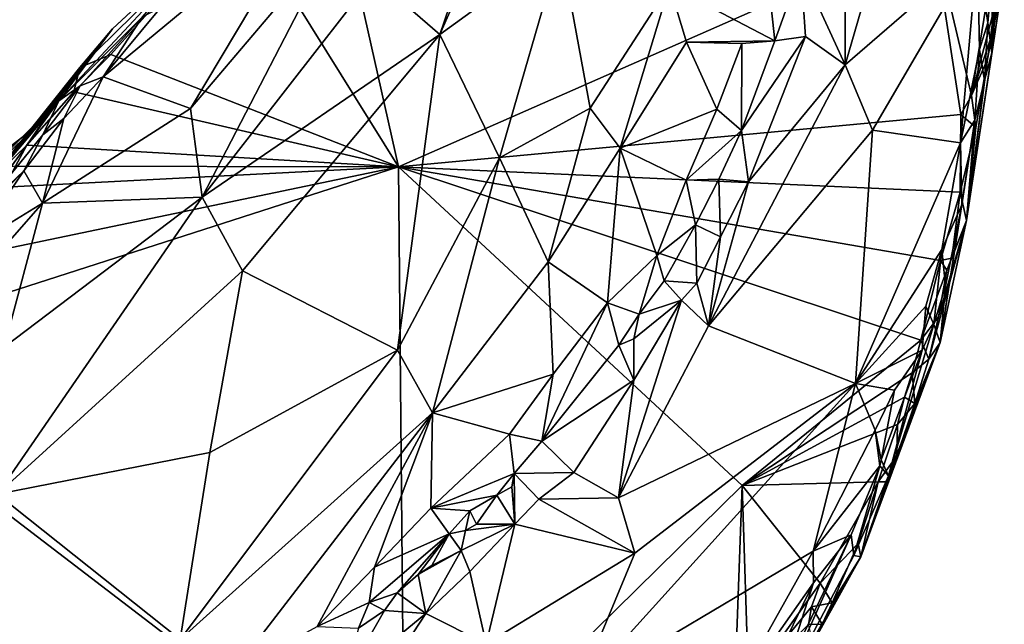
# Model space of a CAD drawing. Units: metres. Extents: x 23.1 to 31.5, y -19.4 to 16.1.
# Drawn here: x 29.7 to 31.2, y 9.5 to 10.5 of the extents above; entities that cross this region are included whole.
import ezdxf

# ---------------------------------------------------------------- set-up
doc = ezdxf.new("R2010")
doc.units = ezdxf.units.M

msp = doc.modelspace()

# ---------------------------------------------------------------- linework, layer by layer
at = {"layer": '1'}
for points in [[(30.4882, 10.9388, 9.9857), (30.319, 10.4426, 9.9034), (30.5657, 11.0034, 9.957)], [(30.5657, 11.0034, 9.957), (30.319, 10.4426, 9.9034), (30.5025, 10.5759, 9.8393)], [(30.4882, 10.9388, 9.9857), (30.2179, 10.5299, 9.979), (30.319, 10.4426, 9.9034)], [(30.935, 10.6084, 9.5131), (30.9349, 10.3964, 9.5439), (31.039, 10.7548, 9.4344)], [(30.9349, 10.3964, 9.5439), (31.1363, 10.5708, 9.4673), (31.039, 10.7548, 9.4344)], [(30.2558, 10.2413, 9.0689), (30.0139, 10.6306, 9.0727), (30.1469, 10.7268, 9.0664)], [(30.2558, 10.2413, 9.0689), (30.1469, 10.7268, 9.0664), (31.0686, 10.5988, 9.0627)], [(30.7986, 10.7062, 9.6192), (30.6682, 10.5168, 9.691), (30.8283, 10.4328, 9.5601)], [(30.7986, 10.7062, 9.6192), (30.8283, 10.4328, 9.5601), (30.8675, 10.5431, 9.5373)], [(29.7715, 10.3921, 9.0943), (29.8209, 10.4512, 9.1017), (30.0139, 10.6306, 9.0727)], [(29.8185, 10.4121, 9.0691), (29.7715, 10.3921, 9.0943), (30.0139, 10.6306, 9.0727)], [(29.8067, 10.3783, 10.0291), (29.9395, 10.3302, 10.0267), (30.1264, 10.6425, 10.0249)], [(29.894, 10.483, 10.0209), (29.8067, 10.3783, 10.0291), (30.1264, 10.6425, 10.0249)], [(29.8185, 10.4121, 9.0691), (30.0139, 10.6306, 9.0727), (30.2558, 10.2413, 9.0689)], [(29.8209, 10.4512, 9.1017), (29.973, 10.5926, 9.3923), (30.0139, 10.6306, 9.0727)], [(30.1264, 10.6425, 10.0249), (29.9395, 10.3302, 10.0267), (30.1639, 10.594, 10.0139)], [(31.1619, 10.5809, 9.4555), (31.1582, 10.4147, 9.4677), (31.1747, 10.6163, 9.4193)], [(31.1747, 10.6163, 9.4193), (31.1582, 10.4147, 9.4677), (31.1771, 10.5371, 9.2361)], [(30.935, 10.6084, 9.5131), (30.8675, 10.5431, 9.5373), (30.9349, 10.3964, 9.5439)], [(29.8209, 10.4512, 9.1017), (29.7397, 10.3415, 9.5154), (29.973, 10.5926, 9.3923)], [(29.7397, 10.3415, 9.5154), (29.8667, 10.4695, 10.0102), (29.973, 10.5926, 9.3923)], [(29.9395, 10.3302, 10.0267), (29.9572, 10.1953, 10.003), (30.1639, 10.594, 10.0139)], [(30.1639, 10.594, 10.0139), (29.9572, 10.1953, 10.003), (30.2179, 10.5299, 9.979)], [(31.1112, 10.3208, 9.0671), (30.2558, 10.2413, 9.0689), (31.0686, 10.5988, 9.0627)], [(31.1112, 10.3208, 9.0671), (31.0686, 10.5988, 9.0627), (31.1273, 10.3499, 9.068)], [(31.1273, 10.3499, 9.068), (31.0686, 10.5988, 9.0627), (31.1521, 10.503, 9.0663)], [(30.319, 10.4426, 9.9034), (30.4093, 10.2551, 9.7876), (30.5025, 10.5759, 9.8393)], [(30.5025, 10.5759, 9.8393), (30.4093, 10.2551, 9.7876), (30.5474, 10.3306, 9.7259)], [(30.5025, 10.5759, 9.8393), (30.5474, 10.3306, 9.7259), (30.6682, 10.5168, 9.691)], [(31.1363, 10.5708, 9.4673), (30.9349, 10.3964, 9.5439), (30.9769, 10.2971, 9.5508)], [(30.9769, 10.2971, 9.5508), (31.1104, 10.2779, 9.5584), (31.1363, 10.5708, 9.4673)], [(31.1363, 10.5708, 9.4673), (31.1104, 10.2779, 9.5584), (31.1392, 10.4195, 9.514)], [(31.159, 10.5394, 9.4689), (31.1363, 10.5708, 9.4673), (31.1519, 10.4603, 9.494)], [(31.1363, 10.5708, 9.4673), (31.1392, 10.4195, 9.514), (31.1519, 10.4603, 9.494)], [(31.159, 10.5394, 9.4689), (31.1582, 10.4147, 9.4677), (31.1619, 10.5809, 9.4555)], [(30.8675, 10.5431, 9.5373), (30.8283, 10.4328, 9.5601), (30.8749, 10.4393, 9.5555)], [(30.8749, 10.4393, 9.5555), (30.9349, 10.3964, 9.5439), (30.8675, 10.5431, 9.5373)], [(30.2179, 10.5299, 9.979), (29.9572, 10.1953, 10.003), (30.319, 10.4426, 9.9034)], [(31.1197, 10.1599, 9.2685), (31.1513, 10.405, 9.0804), (31.1771, 10.5371, 9.2361)], [(31.1582, 10.4147, 9.4677), (31.1197, 10.1599, 9.2685), (31.1771, 10.5371, 9.2361)], [(31.1513, 10.405, 9.0804), (31.1557, 10.4345, 9.0782), (31.1771, 10.5371, 9.2361)], [(31.1519, 10.4603, 9.494), (31.1582, 10.4147, 9.4677), (31.159, 10.5394, 9.4689)], [(31.1557, 10.4345, 9.0782), (31.162, 10.4831, 9.0755), (31.1771, 10.5371, 9.2361)], [(30.6682, 10.5168, 9.691), (30.5474, 10.3306, 9.7259), (30.593, 10.2698, 9.686)], [(30.6682, 10.5168, 9.691), (30.593, 10.2698, 9.686), (30.694, 10.431, 9.6564)], [(30.6682, 10.5168, 9.691), (30.694, 10.431, 9.6564), (30.8283, 10.4328, 9.5601)], [(31.1273, 10.3499, 9.068), (31.1521, 10.503, 9.0663), (31.162, 10.4831, 9.0755)], [(29.8667, 10.4695, 10.0102), (29.8067, 10.3783, 10.0291), (29.894, 10.483, 10.0209)], [(31.1557, 10.4345, 9.0782), (31.1273, 10.3499, 9.068), (31.162, 10.4831, 9.0755)], [(29.7397, 10.3415, 9.5154), (29.7719, 10.3646, 10.012), (29.8667, 10.4695, 10.0102)], [(29.7719, 10.3646, 10.012), (29.8067, 10.3783, 10.0291), (29.8667, 10.4695, 10.0102)], [(29.7715, 10.3921, 9.0943), (29.7053, 10.3033, 9.4265), (29.8209, 10.4512, 9.1017)], [(29.8209, 10.4512, 9.1017), (29.7053, 10.3033, 9.4265), (29.7397, 10.3415, 9.5154)], [(31.1392, 10.4195, 9.514), (31.1468, 10.3727, 9.504), (31.1519, 10.4603, 9.494)], [(31.1519, 10.4603, 9.494), (31.1468, 10.3727, 9.504), (31.1582, 10.4147, 9.4677)], [(29.9572, 10.1953, 10.003), (30.0187, 10.0832, 9.9485), (30.319, 10.4426, 9.9034)], [(30.319, 10.4426, 9.9034), (30.0187, 10.0832, 9.9485), (30.2546, 9.9628, 9.7865)], [(30.319, 10.4426, 9.9034), (30.2546, 9.9628, 9.7865), (30.4093, 10.2551, 9.7876)], [(30.8283, 10.4328, 9.5601), (30.7777, 10.2967, 9.5752), (30.8749, 10.4393, 9.5555)], [(30.7777, 10.2967, 9.5752), (30.7879, 10.2183, 9.5982), (30.8749, 10.4393, 9.5555)], [(30.8749, 10.4393, 9.5555), (30.7879, 10.2183, 9.5982), (30.9349, 10.3964, 9.5439)], [(30.694, 10.431, 9.6564), (30.593, 10.2698, 9.686), (30.7399, 10.3292, 9.6187)], [(30.8283, 10.4328, 9.5601), (30.694, 10.431, 9.6564), (30.7778, 10.429, 9.6053)], [(30.694, 10.431, 9.6564), (30.7399, 10.3292, 9.6187), (30.7778, 10.429, 9.6053)], [(30.7778, 10.429, 9.6053), (30.7399, 10.3292, 9.6187), (30.7777, 10.2967, 9.5752)], [(30.7778, 10.429, 9.6053), (30.7777, 10.2967, 9.5752), (30.8283, 10.4328, 9.5601)], [(31.1513, 10.405, 9.0804), (31.1273, 10.3499, 9.068), (31.1557, 10.4345, 9.0782)], [(29.7623, 10.3553, 9.0707), (29.7715, 10.3921, 9.0943), (29.8185, 10.4121, 9.0691)], [(29.7623, 10.3553, 9.0707), (29.8185, 10.4121, 9.0691), (30.2558, 10.2413, 9.0689)], [(31.1104, 10.2779, 9.5584), (31.1324, 10.3124, 9.5379), (31.1392, 10.4195, 9.514)], [(31.1468, 10.3727, 9.504), (31.1197, 10.1599, 9.2685), (31.1582, 10.4147, 9.4677)], [(31.1197, 10.1599, 9.2685), (31.1337, 10.3013, 9.0812), (31.1513, 10.405, 9.0804)], [(31.1337, 10.3013, 9.0812), (31.1273, 10.3499, 9.068), (31.1513, 10.405, 9.0804)], [(31.1392, 10.4195, 9.514), (31.1324, 10.3124, 9.5379), (31.1468, 10.3727, 9.504)], [(29.7715, 10.3921, 9.0943), (29.6405, 10.2253, 9.2891), (29.7053, 10.3033, 9.4265)], [(29.6709, 10.266, 9.1969), (29.6405, 10.2253, 9.2891), (29.7715, 10.3921, 9.0943)], [(29.6906, 10.2744, 9.0743), (29.6548, 10.2394, 9.0934), (29.7715, 10.3921, 9.0943)], [(29.6548, 10.2394, 9.0934), (29.6709, 10.266, 9.1969), (29.7715, 10.3921, 9.0943)], [(29.6906, 10.2744, 9.0743), (29.7715, 10.3921, 9.0943), (29.7623, 10.3553, 9.0707)], [(30.7879, 10.2183, 9.5982), (30.7272, 9.9997, 9.6253), (30.9349, 10.3964, 9.5439)], [(30.9349, 10.3964, 9.5439), (30.7272, 9.9997, 9.6253), (30.9769, 10.2971, 9.5508)], [(29.7469, 10.3148, 10.027), (29.7144, 10.186, 10.0368), (29.8067, 10.3783, 10.0291)], [(29.8067, 10.3783, 10.0291), (29.7144, 10.186, 10.0368), (29.9395, 10.3302, 10.0267)], [(29.7719, 10.3646, 10.012), (29.7469, 10.3148, 10.027), (29.8067, 10.3783, 10.0291)], [(29.7397, 10.3415, 9.5154), (29.7149, 10.2901, 10.0075), (29.7719, 10.3646, 10.012)], [(29.7149, 10.2901, 10.0075), (29.7469, 10.3148, 10.027), (29.7719, 10.3646, 10.012)], [(31.1324, 10.3124, 9.5379), (31.1197, 10.1599, 9.2685), (31.1468, 10.3727, 9.504)], [(29.6906, 10.2744, 9.0743), (29.7623, 10.3553, 9.0707), (30.2558, 10.2413, 9.0689)], [(31.1112, 10.3208, 9.0671), (31.1273, 10.3499, 9.068), (31.1337, 10.3013, 9.0812)], [(29.546, 10.1115, 9.7841), (29.5942, 10.1417, 9.9552), (29.7397, 10.3415, 9.5154)], [(29.5838, 10.1878, 9.5113), (29.546, 10.1115, 9.7841), (29.7397, 10.3415, 9.5154)], [(29.5838, 10.1878, 9.5113), (29.7397, 10.3415, 9.5154), (29.7053, 10.3033, 9.4265)], [(29.7397, 10.3415, 9.5154), (29.5942, 10.1417, 9.9552), (29.7149, 10.2901, 10.0075)], [(29.9395, 10.3302, 10.0267), (29.7144, 10.186, 10.0368), (29.9572, 10.1953, 10.003)], [(30.4093, 10.2551, 9.7876), (30.4833, 10.0968, 9.7048), (30.5474, 10.3306, 9.7259)], [(30.5474, 10.3306, 9.7259), (30.4833, 10.0968, 9.7048), (30.593, 10.2698, 9.686)], [(30.2558, 10.2413, 9.0689), (31.1112, 10.3208, 9.0671), (31.11, 10.2028, 9.0732)], [(30.593, 10.2698, 9.686), (30.6932, 10.2211, 9.6296), (30.7399, 10.3292, 9.6187)], [(30.6932, 10.2211, 9.6296), (30.7777, 10.2967, 9.5752), (30.7399, 10.3292, 9.6187)], [(31.11, 10.2028, 9.0732), (31.1112, 10.3208, 9.0671), (31.1337, 10.3013, 9.0812)], [(29.5838, 10.1878, 9.5113), (29.7053, 10.3033, 9.4265), (29.6206, 10.2371, 9.3968)], [(29.7053, 10.3033, 9.4265), (29.6405, 10.2253, 9.2891), (29.6206, 10.2371, 9.3968)], [(29.6864, 10.2353, 10.024), (29.7469, 10.3148, 10.027), (29.7149, 10.2901, 10.0075)], [(29.7469, 10.3148, 10.027), (29.6864, 10.2353, 10.024), (29.7144, 10.186, 10.0368)], [(31.1324, 10.3124, 9.5379), (31.1123, 10.1837, 9.5717), (31.0794, 9.9745, 9.3747)], [(31.1324, 10.3124, 9.5379), (31.0794, 9.9745, 9.3747), (31.1197, 10.1599, 9.2685)], [(31.11, 10.2028, 9.0732), (31.1337, 10.3013, 9.0812), (31.1197, 10.1599, 9.2685)], [(31.1104, 10.2779, 9.5584), (31.1123, 10.1837, 9.5717), (31.1324, 10.3124, 9.5379)], [(29.5942, 10.1417, 9.9552), (29.6864, 10.2353, 10.024), (29.7149, 10.2901, 10.0075)], [(30.6932, 10.2211, 9.6296), (30.7431, 10.2225, 9.5848), (30.7777, 10.2967, 9.5752)], [(30.9769, 10.2971, 9.5508), (30.7272, 9.9997, 9.6253), (30.9509, 9.9121, 9.6407)], [(30.7777, 10.2967, 9.5752), (30.7431, 10.2225, 9.5848), (30.7879, 10.2183, 9.5982)], [(30.9769, 10.2971, 9.5508), (30.9509, 9.9121, 9.6407), (31.1104, 10.2779, 9.5584)], [(29.6735, 10.2423, 9.0718), (29.6548, 10.2394, 9.0934), (29.6906, 10.2744, 9.0743)], [(29.6735, 10.2423, 9.0718), (29.6906, 10.2744, 9.0743), (30.2558, 10.2413, 9.0689)], [(31.1104, 10.2779, 9.5584), (30.9509, 9.9121, 9.6407), (31.0822, 10.1156, 9.6075)], [(31.0822, 10.1156, 9.6075), (31.1123, 10.1837, 9.5717), (31.1104, 10.2779, 9.5584)], [(30.593, 10.2698, 9.686), (30.4833, 10.0968, 9.7048), (30.5739, 10.0348, 9.6604)], [(30.593, 10.2698, 9.686), (30.5739, 10.0348, 9.6604), (30.6485, 10.1068, 9.625)], [(30.593, 10.2698, 9.686), (30.6485, 10.1068, 9.625), (30.6932, 10.2211, 9.6296)], [(30.2652, 9.252, 9.0775), (29.3519, 9.9504, 9.0754), (30.2558, 10.2413, 9.0689)], [(29.3519, 9.9504, 9.0754), (29.5388, 10.0919, 9.0741), (30.2558, 10.2413, 9.0689)], [(29.5388, 10.0919, 9.0741), (29.6572, 10.2103, 9.0736), (30.2558, 10.2413, 9.0689)], [(30.2558, 10.2413, 9.0689), (29.6572, 10.2103, 9.0736), (29.6735, 10.2423, 9.0718)], [(30.4093, 10.2551, 9.7876), (30.2546, 9.9628, 9.7865), (30.3074, 9.8672, 9.7351)], [(30.2652, 9.252, 9.0775), (30.2558, 10.2413, 9.0689), (30.7785, 9.7572, 9.072)], [(31.0502, 9.9779, 9.0721), (30.7785, 9.7572, 9.072), (30.2558, 10.2413, 9.0689)], [(31.0502, 9.9779, 9.0721), (30.2558, 10.2413, 9.0689), (31.0803, 10.0989, 9.0716)], [(31.0803, 10.0989, 9.0716), (30.2558, 10.2413, 9.0689), (31.11, 10.2028, 9.0732)], [(30.4093, 10.2551, 9.7876), (30.3074, 9.8672, 9.7351), (30.4833, 10.0968, 9.7048)], [(29.5861, 10.1399, 9.9675), (29.6087, 10.1215, 10.0313), (29.6864, 10.2353, 10.024)], [(29.5942, 10.1417, 9.9552), (29.5861, 10.1399, 9.9675), (29.6864, 10.2353, 10.024)], [(29.6864, 10.2353, 10.024), (29.6087, 10.1215, 10.0313), (29.7144, 10.186, 10.0368)], [(30.6485, 10.1068, 9.625), (30.7073, 10.1534, 9.5923), (30.6932, 10.2211, 9.6296)], [(30.7073, 10.1534, 9.5923), (30.7431, 10.2225, 9.5848), (30.6932, 10.2211, 9.6296)], [(30.7431, 10.2225, 9.5848), (30.7073, 10.1534, 9.5923), (30.7454, 10.1347, 9.6122)], [(30.7879, 10.2183, 9.5982), (30.7454, 10.1347, 9.6122), (30.7272, 9.9997, 9.6253)], [(30.7431, 10.2225, 9.5848), (30.7454, 10.1347, 9.6122), (30.7879, 10.2183, 9.5982)], [(31.0974, 10.1027, 9.0851), (31.0803, 10.0989, 9.0716), (31.11, 10.2028, 9.0732)], [(31.0974, 10.1027, 9.0851), (31.11, 10.2028, 9.0732), (31.1197, 10.1599, 9.2685)], [(29.6087, 10.1215, 10.0313), (29.5624, 10.0129, 10.0354), (29.7144, 10.186, 10.0368)], [(29.5624, 10.0129, 10.0354), (29.6563, 9.9675, 10.0311), (29.7144, 10.186, 10.0368)], [(29.6563, 9.9675, 10.0311), (29.6455, 9.7438, 9.9873), (29.9572, 10.1953, 10.003)], [(29.9572, 10.1953, 10.003), (29.6455, 9.7438, 9.9873), (30.0187, 10.0832, 9.9485)], [(29.7144, 10.186, 10.0368), (29.6563, 9.9675, 10.0311), (29.9572, 10.1953, 10.003)], [(31.0877, 10.06, 9.597), (31.0794, 9.9745, 9.3747), (31.1123, 10.1837, 9.5717)], [(31.0822, 10.1156, 9.6075), (31.0877, 10.06, 9.597), (31.1123, 10.1837, 9.5717)], [(30.6485, 10.1068, 9.625), (30.6599, 10.0682, 9.604), (30.7073, 10.1534, 9.5923)], [(30.7073, 10.1534, 9.5923), (30.6599, 10.0682, 9.604), (30.7096, 10.0645, 9.623)], [(30.7454, 10.1347, 9.6122), (30.7073, 10.1534, 9.5923), (30.7096, 10.0645, 9.623)], [(31.0794, 9.9745, 9.3747), (31.0621, 9.949, 9.1044), (31.1197, 10.1599, 9.2685)], [(31.0621, 9.949, 9.1044), (31.0772, 10.0134, 9.0847), (31.1197, 10.1599, 9.2685)], [(31.1197, 10.1599, 9.2685), (31.0772, 10.0134, 9.0847), (31.0897, 10.0841, 9.0773)], [(31.1197, 10.1599, 9.2685), (31.0897, 10.0841, 9.0773), (31.0974, 10.1027, 9.0851)], [(30.7454, 10.1347, 9.6122), (30.7096, 10.0645, 9.623), (30.7272, 9.9997, 9.6253)], [(30.5739, 10.0348, 9.6604), (30.622, 10.0174, 9.6137), (30.6485, 10.1068, 9.625)], [(30.622, 10.0174, 9.6137), (30.6599, 10.0682, 9.604), (30.6485, 10.1068, 9.625)], [(31.0822, 10.1156, 9.6075), (30.9509, 9.9121, 9.6407), (31.0579, 10.0295, 9.6283)], [(31.0822, 10.1156, 9.6075), (31.0579, 10.0295, 9.6283), (31.0698, 10.0019, 9.6222)], [(31.0877, 10.06, 9.597), (31.0822, 10.1156, 9.6075), (31.0698, 10.0019, 9.6222)], [(30.4833, 10.0968, 9.7048), (30.3074, 9.8672, 9.7351), (30.491, 9.926, 9.6802)], [(30.4833, 10.0968, 9.7048), (30.491, 9.926, 9.6802), (30.5739, 10.0348, 9.6604)], [(31.0502, 9.9779, 9.0721), (31.0803, 10.0989, 9.0716), (31.0897, 10.0841, 9.0773)], [(31.0897, 10.0841, 9.0773), (31.0803, 10.0989, 9.0716), (31.0974, 10.1027, 9.0851)], [(30.0187, 10.0832, 9.9485), (29.6455, 9.7438, 9.9873), (29.9691, 9.8073, 9.8774)], [(30.0187, 10.0832, 9.9485), (29.9691, 9.8073, 9.8774), (30.2546, 9.9628, 9.7865)], [(31.0502, 9.9779, 9.0721), (31.0897, 10.0841, 9.0773), (31.0772, 10.0134, 9.0847)], [(30.622, 10.0174, 9.6137), (30.6863, 10.0388, 9.6251), (30.6599, 10.0682, 9.604)], [(30.6599, 10.0682, 9.604), (30.6863, 10.0388, 9.6251), (30.7096, 10.0645, 9.623)], [(30.7096, 10.0645, 9.623), (30.6863, 10.0388, 9.6251), (30.7272, 9.9997, 9.6253)], [(31.0698, 10.0019, 9.6222), (31.0794, 9.9745, 9.3747), (31.0877, 10.06, 9.597)], [(30.491, 9.926, 9.6802), (30.4741, 9.8246, 9.6435), (30.5739, 10.0348, 9.6604)], [(30.5739, 10.0348, 9.6604), (30.4741, 9.8246, 9.6435), (30.5909, 9.9702, 9.6187)], [(30.5739, 10.0348, 9.6604), (30.5909, 9.9702, 9.6187), (30.622, 10.0174, 9.6137)], [(30.6863, 10.0388, 9.6251), (30.6138, 9.9172, 9.6473), (30.5905, 9.7385, 9.6648)], [(30.6863, 10.0388, 9.6251), (30.5905, 9.7385, 9.6648), (30.7272, 9.9997, 9.6253)], [(30.6139, 9.9801, 9.6192), (30.6138, 9.9172, 9.6473), (30.6863, 10.0388, 9.6251)], [(30.6139, 9.9801, 9.6192), (30.6863, 10.0388, 9.6251), (30.622, 10.0174, 9.6137)], [(30.5909, 9.9702, 9.6187), (30.6139, 9.9801, 9.6192), (30.622, 10.0174, 9.6137)], [(30.9509, 9.9121, 9.6407), (31.052, 9.9629, 9.6368), (31.0579, 10.0295, 9.6283)], [(31.0579, 10.0295, 9.6283), (31.052, 9.9629, 9.6368), (31.0698, 10.0019, 9.6222)], [(31.0698, 10.0019, 9.6222), (31.0011, 9.7715, 9.6335), (31.0794, 9.9745, 9.3747)], [(31.052, 9.9629, 9.6368), (31.0011, 9.7715, 9.6335), (31.0698, 10.0019, 9.6222)], [(31.0621, 9.949, 9.1044), (31.0502, 9.9779, 9.0721), (31.0772, 10.0134, 9.0847)], [(30.7272, 9.9997, 9.6253), (30.5905, 9.7385, 9.6648), (30.9509, 9.9121, 9.6407)], [(30.5909, 9.9702, 9.6187), (30.6138, 9.9172, 9.6473), (30.6139, 9.9801, 9.6192)], [(30.7785, 9.7572, 9.072), (31.0502, 9.9779, 9.0721), (31.0371, 9.9283, 9.0738)], [(30.9591, 9.6486, 9.2455), (31.0136, 9.8022, 9.0875), (31.0794, 9.9745, 9.3747)], [(30.9591, 9.6486, 9.2455), (31.0794, 9.9745, 9.3747), (31.0011, 9.7715, 9.6335)], [(31.0136, 9.8022, 9.0875), (31.0408, 9.8814, 9.0975), (31.0794, 9.9745, 9.3747)], [(31.0371, 9.9283, 9.0738), (31.0502, 9.9779, 9.0721), (31.0621, 9.949, 9.1044)], [(31.0794, 9.9745, 9.3747), (31.0408, 9.8814, 9.0975), (31.0621, 9.949, 9.1044)], [(29.9691, 9.8073, 9.8774), (29.9239, 9.5231, 9.7959), (30.2546, 9.9628, 9.7865)], [(30.2546, 9.9628, 9.7865), (29.9239, 9.5231, 9.7959), (30.3074, 9.8672, 9.7351)], [(30.5909, 9.9702, 9.6187), (30.4741, 9.8246, 9.6435), (30.6138, 9.9172, 9.6473)], [(30.9509, 9.9121, 9.6407), (31.0101, 9.9019, 9.6562), (31.052, 9.9629, 9.6368)], [(30.9896, 9.796, 9.6675), (31.0011, 9.7715, 9.6335), (31.052, 9.9629, 9.6368)], [(31.0101, 9.9019, 9.6562), (30.9896, 9.796, 9.6675), (31.052, 9.9629, 9.6368)], [(28.3219, 8.966, 9.0866), (29.3519, 9.9504, 9.0754), (30.2652, 9.252, 9.0775)], [(31.0408, 9.8814, 9.0975), (31.0371, 9.9283, 9.0738), (31.0621, 9.949, 9.1044)], [(30.3074, 9.8672, 9.7351), (30.4249, 9.8349, 9.686), (30.491, 9.926, 9.6802)], [(30.4249, 9.8349, 9.686), (30.4741, 9.8246, 9.6435), (30.491, 9.926, 9.6802)], [(30.7785, 9.7572, 9.072), (31.0371, 9.9283, 9.0738), (31.0251, 9.8914, 9.0746)], [(31.0251, 9.8914, 9.0746), (31.0371, 9.9283, 9.0738), (31.0408, 9.8814, 9.0975)], [(30.4741, 9.8246, 9.6435), (30.5223, 9.7769, 9.6691), (30.6138, 9.9172, 9.6473)], [(30.5223, 9.7769, 9.6691), (30.5905, 9.7385, 9.6648), (30.6138, 9.9172, 9.6473)], [(30.6152, 9.654, 9.6757), (30.5283, 9.4444, 9.7208), (30.9509, 9.9121, 9.6407)], [(30.9509, 9.9121, 9.6407), (30.5283, 9.4444, 9.7208), (30.8866, 9.6573, 9.7079)], [(30.5905, 9.7385, 9.6648), (30.6152, 9.654, 9.6757), (30.9509, 9.9121, 9.6407)], [(30.9809, 9.841, 9.6684), (30.9509, 9.9121, 9.6407), (30.8866, 9.6573, 9.7079)], [(30.9509, 9.9121, 9.6407), (30.9809, 9.841, 9.6684), (31.0101, 9.9019, 9.6562)], [(30.9809, 9.841, 9.6684), (30.9896, 9.796, 9.6675), (31.0101, 9.9019, 9.6562)], [(30.7785, 9.7572, 9.072), (31.0251, 9.8914, 9.0746), (31.0145, 9.8498, 9.0771)], [(31.0136, 9.8022, 9.0875), (31.0145, 9.8498, 9.0771), (31.0408, 9.8814, 9.0975)], [(31.0145, 9.8498, 9.0771), (31.0251, 9.8914, 9.0746), (31.0408, 9.8814, 9.0975)], [(29.9239, 9.5231, 9.7959), (30.0035, 9.4724, 9.7565), (30.3074, 9.8672, 9.7351)], [(30.3074, 9.8672, 9.7351), (30.0035, 9.4724, 9.7565), (30.1325, 9.5427, 9.7142)], [(30.3074, 9.8672, 9.7351), (30.1325, 9.5427, 9.7142), (30.2194, 9.6327, 9.7113)], [(30.3074, 9.8672, 9.7351), (30.2194, 9.6327, 9.7113), (30.3052, 9.7227, 9.7056)], [(30.3074, 9.8672, 9.7351), (30.3052, 9.7227, 9.7056), (30.4249, 9.8349, 9.686)], [(30.9851, 9.7626, 9.0811), (30.7785, 9.7572, 9.072), (31.0145, 9.8498, 9.0771)], [(30.8866, 9.6573, 9.7079), (30.988, 9.7867, 9.6683), (30.9809, 9.841, 9.6684)], [(30.9809, 9.841, 9.6684), (30.988, 9.7867, 9.6683), (30.9896, 9.796, 9.6675)], [(30.9851, 9.7626, 9.0811), (31.0145, 9.8498, 9.0771), (31.0136, 9.8022, 9.0875)], [(30.4249, 9.8349, 9.686), (30.3052, 9.7227, 9.7056), (30.432, 9.775, 9.6471)], [(30.4249, 9.8349, 9.686), (30.432, 9.775, 9.6471), (30.4741, 9.8246, 9.6435)], [(30.432, 9.775, 9.6471), (30.5223, 9.7769, 9.6691), (30.4741, 9.8246, 9.6435)], [(29.6455, 9.7438, 9.9873), (29.9239, 9.5231, 9.7959), (29.9691, 9.8073, 9.8774)], [(30.9591, 9.6486, 9.2455), (30.9981, 9.7625, 9.1044), (31.0136, 9.8022, 9.0875)], [(30.9981, 9.7625, 9.1044), (30.9851, 9.7626, 9.0811), (31.0136, 9.8022, 9.0875)], [(30.988, 9.7867, 9.6683), (31.0011, 9.7715, 9.6335), (30.9896, 9.796, 9.6675)], [(30.432, 9.775, 9.6471), (30.4691, 9.7364, 9.6746), (30.5223, 9.7769, 9.6691)], [(30.5223, 9.7769, 9.6691), (30.4691, 9.7364, 9.6746), (30.5905, 9.7385, 9.6648)], [(30.8866, 9.6573, 9.7079), (30.9441, 9.682, 9.6864), (30.988, 9.7867, 9.6683)], [(30.9441, 9.682, 9.6864), (30.9485, 9.6506, 9.6457), (30.988, 9.7867, 9.6683)], [(30.988, 9.7867, 9.6683), (30.9485, 9.6506, 9.6457), (31.0011, 9.7715, 9.6335)], [(30.3052, 9.7227, 9.7056), (30.4053, 9.7421, 9.6471), (30.432, 9.775, 9.6471)], [(30.432, 9.775, 9.6471), (30.4053, 9.7421, 9.6471), (30.4285, 9.7552, 9.6498)], [(30.4285, 9.7552, 9.6498), (30.4327, 9.6984, 9.6775), (30.432, 9.775, 9.6471)], [(30.4327, 9.6984, 9.6775), (30.4691, 9.7364, 9.6746), (30.432, 9.775, 9.6471)], [(30.8969, 9.6085, 9.0753), (30.7785, 9.7572, 9.072), (30.9851, 9.7626, 9.0811)], [(30.8969, 9.6085, 9.0753), (30.9851, 9.7626, 9.0811), (30.9548, 9.6687, 9.0869)], [(30.9485, 9.6506, 9.6457), (30.9591, 9.6486, 9.2455), (31.0011, 9.7715, 9.6335)], [(30.9548, 9.6687, 9.0869), (30.9851, 9.7626, 9.0811), (30.9591, 9.6486, 9.2455)], [(30.9851, 9.7626, 9.0811), (30.9981, 9.7625, 9.1044), (30.9591, 9.6486, 9.2455)], [(30.2652, 9.252, 9.0775), (30.7785, 9.7572, 9.072), (30.765, 9.3804, 9.0777)], [(30.4285, 9.7552, 9.6498), (30.4053, 9.7421, 9.6471), (30.4327, 9.6984, 9.6775)], [(30.765, 9.3804, 9.0777), (30.7785, 9.7572, 9.072), (30.7881, 9.4561, 9.0772)], [(30.7881, 9.4561, 9.0772), (30.7785, 9.7572, 9.072), (30.8969, 9.6085, 9.0753)], [(29.6455, 9.7438, 9.9873), (29.5615, 9.4364, 9.9021), (29.9239, 9.5231, 9.7959)], [(30.3052, 9.7227, 9.7056), (30.3642, 9.7186, 9.6598), (30.4053, 9.7421, 9.6471)], [(30.3642, 9.7186, 9.6598), (30.3747, 9.6981, 9.6555), (30.4053, 9.7421, 9.6471)], [(30.3747, 9.6981, 9.6555), (30.4327, 9.6984, 9.6775), (30.4053, 9.7421, 9.6471)], [(30.4691, 9.7364, 9.6746), (30.4327, 9.6984, 9.6775), (30.6152, 9.654, 9.6757)], [(30.4691, 9.7364, 9.6746), (30.6152, 9.654, 9.6757), (30.5905, 9.7385, 9.6648)], [(30.3052, 9.7227, 9.7056), (30.2194, 9.6327, 9.7113), (30.3328, 9.6837, 9.6596)], [(30.3052, 9.7227, 9.7056), (30.3328, 9.6837, 9.6596), (30.3642, 9.7186, 9.6598)], [(30.3328, 9.6837, 9.6596), (30.3576, 9.6884, 9.6536), (30.3642, 9.7186, 9.6598)], [(30.3642, 9.7186, 9.6598), (30.3576, 9.6884, 9.6536), (30.3747, 9.6981, 9.6555)], [(30.3328, 9.6837, 9.6596), (30.3511, 9.6584, 9.668), (30.3576, 9.6884, 9.6536)], [(30.3576, 9.6884, 9.6536), (30.3511, 9.6584, 9.668), (30.4327, 9.6984, 9.6775)], [(30.3511, 9.6584, 9.668), (30.3643, 9.6264, 9.6877), (30.4327, 9.6984, 9.6775)], [(30.3747, 9.6981, 9.6555), (30.3576, 9.6884, 9.6536), (30.4327, 9.6984, 9.6775)], [(30.4327, 9.6984, 9.6775), (30.3643, 9.6264, 9.6877), (30.3892, 9.5163, 9.6982)], [(30.4327, 9.6984, 9.6775), (30.3892, 9.5163, 9.6982), (30.6152, 9.654, 9.6757)], [(30.2194, 9.6327, 9.7113), (30.2112, 9.5793, 9.6796), (30.3328, 9.6837, 9.6596)], [(30.2112, 9.5793, 9.6796), (30.254, 9.5941, 9.6629), (30.3328, 9.6837, 9.6596)], [(30.3328, 9.6837, 9.6596), (30.254, 9.5941, 9.6629), (30.286, 9.6216, 9.6616)], [(30.3328, 9.6837, 9.6596), (30.286, 9.6216, 9.6616), (30.3068, 9.6356, 9.6584)], [(30.3328, 9.6837, 9.6596), (30.3068, 9.6356, 9.6584), (30.3511, 9.6584, 9.668)], [(30.9441, 9.682, 9.6864), (30.842, 9.4686, 9.7198), (30.8264, 9.4197, 9.7044)], [(30.9441, 9.682, 9.6864), (30.8264, 9.4197, 9.7044), (30.9485, 9.6506, 9.6457)], [(30.8872, 9.6089, 9.7144), (30.842, 9.4686, 9.7198), (30.9441, 9.682, 9.6864)], [(30.8866, 9.6573, 9.7079), (30.8872, 9.6089, 9.7144), (30.9441, 9.682, 9.6864)], [(30.286, 9.6216, 9.6616), (30.2973, 9.5624, 9.6971), (30.3511, 9.6584, 9.668)], [(30.3068, 9.6356, 9.6584), (30.286, 9.6216, 9.6616), (30.3511, 9.6584, 9.668)], [(30.3511, 9.6584, 9.668), (30.2973, 9.5624, 9.6971), (30.3643, 9.6264, 9.6877)], [(30.8866, 9.6573, 9.7079), (30.5283, 9.4444, 9.7208), (30.7525, 9.4181, 9.7668)], [(30.7525, 9.4181, 9.7668), (30.8872, 9.6089, 9.7144), (30.8866, 9.6573, 9.7079)], [(30.8969, 9.6085, 9.0753), (30.9548, 9.6687, 9.0869), (30.9152, 9.5789, 9.0892)], [(30.9591, 9.6486, 9.2455), (30.9152, 9.5789, 9.0892), (30.9548, 9.6687, 9.0869)], [(30.3892, 9.5163, 9.6982), (30.5283, 9.4444, 9.7208), (30.6152, 9.654, 9.6757)], [(30.8264, 9.4197, 9.7044), (30.9591, 9.6486, 9.2455), (30.9485, 9.6506, 9.6457)], [(30.8264, 9.4197, 9.7044), (30.8298, 9.4244, 9.0897), (30.9591, 9.6486, 9.2455)], [(30.8298, 9.4244, 9.0897), (30.8629, 9.4766, 9.1065), (30.9591, 9.6486, 9.2455)], [(30.8629, 9.4766, 9.1065), (30.8857, 9.5194, 9.0952), (30.9591, 9.6486, 9.2455)], [(30.8857, 9.5194, 9.0952), (30.9, 9.5465, 9.1032), (30.9591, 9.6486, 9.2455)], [(30.9591, 9.6486, 9.2455), (30.9, 9.5465, 9.1032), (30.9152, 9.5789, 9.0892)], [(30.1325, 9.5427, 9.7142), (30.2112, 9.5793, 9.6796), (30.2194, 9.6327, 9.7113)], [(30.254, 9.5941, 9.6629), (30.2973, 9.5624, 9.6971), (30.286, 9.6216, 9.6616)], [(30.3643, 9.6264, 9.6877), (30.2973, 9.5624, 9.6971), (30.3892, 9.5163, 9.6982)], [(30.7525, 9.4181, 9.7668), (30.7938, 9.4167, 9.7545), (30.8872, 9.6089, 9.7144)], [(30.8838, 9.5725, 9.0764), (30.7881, 9.4561, 9.0772), (30.8969, 9.6085, 9.0753)], [(30.7938, 9.4167, 9.7545), (30.842, 9.4686, 9.7198), (30.8872, 9.6089, 9.7144)], [(30.8838, 9.5725, 9.0764), (30.8969, 9.6085, 9.0753), (30.9152, 9.5789, 9.0892)], [(30.2112, 9.5793, 9.6796), (30.2347, 9.5672, 9.6735), (30.254, 9.5941, 9.6629)], [(30.254, 9.5941, 9.6629), (30.2347, 9.5672, 9.6735), (30.2973, 9.5624, 9.6971)], [(30.1325, 9.5427, 9.7142), (30.1953, 9.54, 9.6745), (30.2112, 9.5793, 9.6796)], [(30.2347, 9.5672, 9.6735), (30.1953, 9.54, 9.6745), (30.1739, 9.4605, 9.7178)], [(30.2347, 9.5672, 9.6735), (30.1739, 9.4605, 9.7178), (30.2973, 9.5624, 9.6971)], [(30.2112, 9.5793, 9.6796), (30.1953, 9.54, 9.6745), (30.2347, 9.5672, 9.6735)], [(30.8792, 9.5456, 9.0786), (30.7881, 9.4561, 9.0772), (30.8838, 9.5725, 9.0764)], [(30.8792, 9.5456, 9.0786), (30.8838, 9.5725, 9.0764), (30.9, 9.5465, 9.1032)], [(30.9, 9.5465, 9.1032), (30.8838, 9.5725, 9.0764), (30.9152, 9.5789, 9.0892)], [(30.1739, 9.4605, 9.7178), (30.1387, 9.3203, 9.74), (30.2973, 9.5624, 9.6971)], [(30.2973, 9.5624, 9.6971), (30.1387, 9.3203, 9.74), (30.3892, 9.5163, 9.6982)], [(30.8857, 9.5194, 9.0952), (30.8792, 9.5456, 9.0786), (30.9, 9.5465, 9.1032)]]:
    msp.add_3dface(points, dxfattribs=at)

doc.saveas('drawing.dxf')
